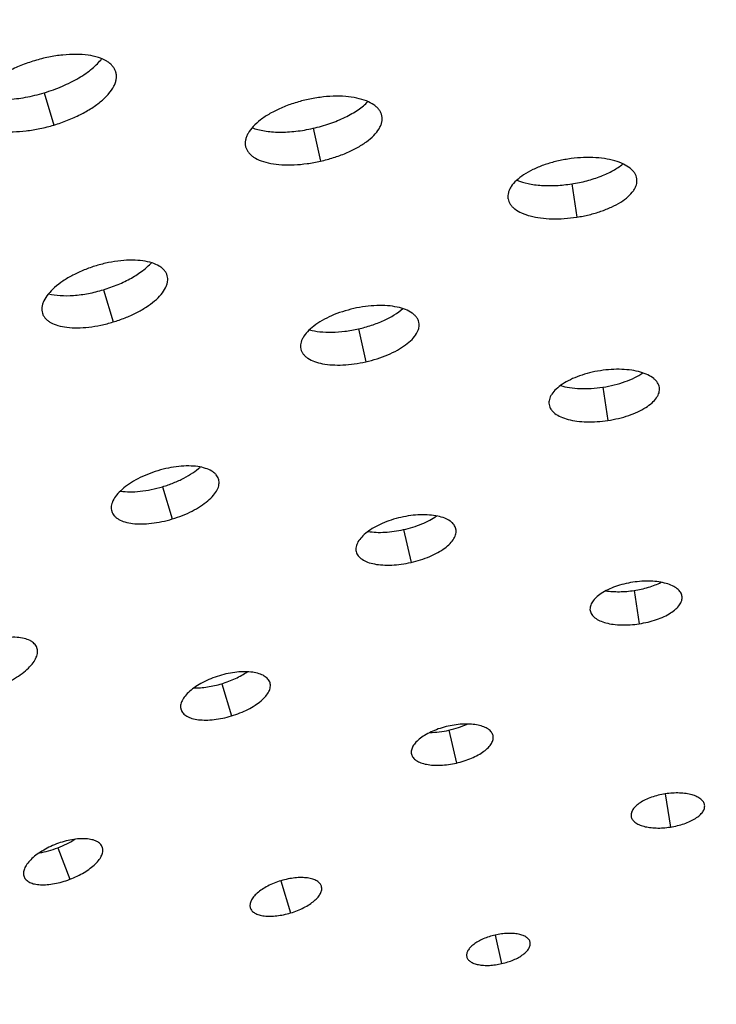
# Model space of a CAD drawing. Extents: x -136 to 578, y 0 to 1200.
# Drawn here: x 193 to 230, y 1088 to 1140 of the extents above; entities that cross this region are included whole.
import ezdxf

# ---------------------------------------------------------------- set-up
doc = ezdxf.new("R2010")
doc.units = 0
doc.layers.get('DEFPOINTS').update_dxf_attribs({"linetype": 'CONTINUOUS'})
doc.layers.add('PLATEK', color=7, linetype='CONTINUOUS')
doc.layers.add('PLATEK_-_QUOTE', color=7, linetype='CONTINUOUS')
doc.styles.get("Standard").update_dxf_attribs({"font": 'arial.ttf'})
doc.dimstyles.new('ISO-25', dxfattribs={"dimscale": 5, "dimtxt": 2.5, "dimasz": 2.5, "dimexe": 1.25, "dimexo": 0.625, "dimtad": 1, "dimdec": 0, "dimrnd": 1, "dimtxsty": 'STANDARD', "dimcen": 2.5, "dimazin": 3, "dimtfac": 1, "dimtdec": 0, "dimtmove": 0, "dimatfit": 3})

# ---------------------------------------------------------------- blocks, each defined once
blk = doc.blocks.new('*D6')
at = {"layer": 'DEFPOINTS', "color": 0, "linetype": 'CONTINUOUS'}
for p in [(250, 1200.465), (-49.777, 700.465), (250, 700.465)]:
    blk.add_point(p, dxfattribs=at)
at = {"layer": 'PLATEK_-_QUOTE', "color": 0, "linetype": 'CONTINUOUS'}
for p, q in [((246.875, 1200.465), (-56.027, 1200.465)), ((-49.777, 1187.965), (-49.777, 712.965)), ((246.875, 700.465), (-56.027, 700.465))]:
    blk.add_line(p, q, dxfattribs=at)
for points in [[(-51.86, 1187.965), (-47.694, 1187.965), (-49.777, 1200.465)], [(-51.86, 712.965), (-47.694, 712.965), (-49.777, 700.465)]]:
    blk.add_solid(points, dxfattribs=at)
at = {"layer": 'PLATEK_-_QUOTE', "color": 0, "linetype": 'CONTINUOUS', "insert": (-59.284, 950.465), "char_height": 12.5, "attachment_point": 5, "rotation": 90}
blk.add_mtext('500', dxfattribs=at)

msp = doc.modelspace()

# ---------------------------------------------------------------- linework, layer by layer
at = {"layer": 'PLATEK', "color": 7, "linetype": 'CONTINUOUS'}
for p, q in [((197.983, 1137.284), (197.979, 1137.299)), ((194.172, 1136.194), (194.688, 1134.48)), ((212.127, 1134.966), (212.124, 1134.981)), ((208.469, 1134.305), (208.863, 1132.559)), ((204.877, 1133.344), (204.881, 1133.329)), ((225.69, 1131.613), (225.688, 1131.626)), ((222.223, 1131.351), (222.495, 1129.582)), ((218.836, 1130.574), (218.838, 1130.561)), ((200.716, 1126.466), (200.712, 1126.479)), ((197.319, 1125.725), (197.835, 1124.011)), ((194.073, 1124.484), (194.077, 1124.471)), ((210.878, 1123.641), (211.272, 1121.895)), ((214.098, 1123.985), (214.096, 1123.996)), ((207.819, 1122.578), (207.822, 1122.567)), ((223.883, 1120.546), (224.154, 1118.777)), ((226.89, 1120.52), (226.889, 1120.53)), ((221.02, 1119.629), (221.021, 1119.619)), ((200.466, 1115.256), (200.981, 1113.542)), ((203.448, 1115.649), (203.445, 1115.659)), ((197.759, 1113.949), (197.762, 1113.94)), ((213.286, 1112.978), (213.681, 1111.232)), ((216.07, 1113.003), (216.068, 1113.011)), ((210.761, 1111.812), (210.763, 1111.804)), ((225.542, 1109.741), (225.814, 1107.972)), ((228.091, 1109.427), (228.09, 1109.434)), ((223.203, 1108.684), (223.204, 1108.676)), ((193.78, 1106.699), (193.776, 1106.707)), ((203.613, 1104.787), (204.128, 1103.073)), ((206.181, 1104.831), (206.179, 1104.838)), ((201.444, 1103.415), (201.446, 1103.407)), ((215.695, 1102.315), (216.09, 1100.569)), ((218.042, 1102.02), (218.041, 1102.026)), ((213.702, 1101.046), (213.703, 1101.04)), ((227.202, 1098.931), (227.473, 1097.166)), ((229.293, 1098.333), (229.292, 1098.338)), ((225.385, 1097.738), (225.386, 1097.733)), ((194.896, 1096.063), (195.529, 1094.389)), ((197.261, 1096.097), (197.259, 1096.103)), ((193.098, 1094.529), (193.101, 1094.523)), ((206.761, 1094.313), (207.275, 1092.604)), ((208.915, 1094.012), (208.914, 1094.017)), ((205.129, 1092.879), (205.13, 1092.874)), ((218.155, 1091.429), (218.499, 1089.906)), ((220.015, 1091.036), (220.014, 1091.041)), ((216.643, 1090.279), (216.643, 1090.275))]:
    msp.add_line(p, q, dxfattribs=at)
for radius in [250, 240]:
    msp.add_circle((250, 950.465), radius, dxfattribs=at)
for points, knots in [([(197.979, 1137.299), (197.962, 1137.355), (197.915, 1137.466), (197.808, 1137.618), (197.666, 1137.756), (197.422, 1137.926), (197.031, 1138.09), (196.477, 1138.207), (195.838, 1138.248), (195.138, 1138.211), (194.401, 1138.097), (193.907, 1137.973), (193.66, 1137.899)], [0, 0, 0, 0, 0.037415, 0.076384, 0.118076, 0.16333, 0.2662, 0.386783, 0.523873, 0.674545, 0.834802, 1, 1, 1, 1]), ([(193.66, 1137.899), (193.413, 1137.824), (192.932, 1137.656), (192.255, 1137.345), (191.65, 1136.989), (191.14, 1136.603), (190.742, 1136.2), (190.507, 1135.847), (190.397, 1135.571), (190.354, 1135.377), (190.349, 1135.192), (190.371, 1135.073), (190.388, 1135.017)], [0, 0, 0, 0, 0.165198, 0.325454, 0.476126, 0.613216, 0.733799, 0.83667, 0.881924, 0.923616, 0.962585, 1, 1, 1, 1]), ([(194.172, 1136.194), (194.5, 1136.293), (195.128, 1136.519), (195.861, 1136.884), (196.379, 1137.214), (196.712, 1137.466), (196.996, 1137.725), (197.156, 1137.91), (197.225, 1138.002)], [0, 0, 0, 0, 0.285466, 0.555434, 0.680369, 0.796701, 0.903436, 1, 1, 1, 1]), ([(194.688, 1134.48), (194.933, 1134.554), (195.41, 1134.719), (196.083, 1135.02), (196.687, 1135.361), (197.2, 1135.732), (197.603, 1136.119), (197.845, 1136.461), (197.962, 1136.732), (198.009, 1136.923), (198.018, 1137.108), (197.999, 1137.227), (197.983, 1137.284)], [0, 0, 0, 0, 0.165355, 0.325617, 0.476086, 0.612832, 0.733083, 0.835793, 0.881079, 0.922906, 0.962146, 1, 1, 1, 1]), ([(190.628, 1136.019), (190.737, 1135.98), (190.973, 1135.915), (191.352, 1135.855), (191.769, 1135.828), (192.383, 1135.838), (193.195, 1135.938), (193.844, 1136.096), (194.172, 1136.194)], [0, 0, 0, 0, 0.096564, 0.203299, 0.319631, 0.444566, 0.714534, 1, 1, 1, 1]), ([(208.126, 1135.823), (207.89, 1135.77), (207.429, 1135.643), (206.775, 1135.397), (206.187, 1135.104), (205.684, 1134.776), (205.287, 1134.426), (205.043, 1134.112), (204.922, 1133.86), (204.87, 1133.683), (204.853, 1133.509), (204.865, 1133.397), (204.877, 1133.344)], [0, 0, 0, 0, 0.165202, 0.325459, 0.476128, 0.61321, 0.733783, 0.836645, 0.881897, 0.923591, 0.962569, 1, 1, 1, 1]), ([(212.124, 1134.981), (212.112, 1135.034), (212.075, 1135.141), (211.985, 1135.29), (211.862, 1135.428), (211.644, 1135.603), (211.289, 1135.782), (210.779, 1135.928), (210.185, 1136.008), (209.528, 1136.019), (208.832, 1135.96), (208.362, 1135.876), (208.126, 1135.823)], [0, 0, 0, 0, 0.037431, 0.076409, 0.118102, 0.163354, 0.266216, 0.386789, 0.523871, 0.674541, 0.834797, 1, 1, 1, 1]), ([(208.469, 1134.305), (208.77, 1134.373), (209.352, 1134.537), (210.04, 1134.816), (210.534, 1135.077), (210.859, 1135.281), (211.142, 1135.495), (211.307, 1135.65), (211.38, 1135.728)], [0, 0, 0, 0, 0.282874, 0.551488, 0.676508, 0.793526, 0.901568, 1, 1, 1, 1]), ([(190.392, 1135.002), (190.41, 1134.946), (190.46, 1134.836), (190.57, 1134.687), (190.714, 1134.554), (190.961, 1134.392), (191.352, 1134.24), (191.902, 1134.139), (192.533, 1134.113), (193.226, 1134.161), (193.954, 1134.281), (194.443, 1134.406), (194.688, 1134.48)], [0, 0, 0, 0, 0.037854, 0.077094, 0.118921, 0.164207, 0.266917, 0.387168, 0.523914, 0.674383, 0.834645, 1, 1, 1, 1]), ([(208.863, 1132.559), (209.097, 1132.612), (209.554, 1132.735), (210.204, 1132.972), (210.791, 1133.252), (211.294, 1133.566), (211.696, 1133.902), (211.945, 1134.206), (212.071, 1134.452), (212.128, 1134.628), (212.149, 1134.8), (212.138, 1134.913), (212.127, 1134.966)], [0, 0, 0, 0, 0.165353, 0.325614, 0.476087, 0.612838, 0.733091, 0.835798, 0.881081, 0.922905, 0.962145, 1, 1, 1, 1]), ([(205.228, 1134.338), (205.328, 1134.299), (205.544, 1134.23), (205.891, 1134.158), (206.271, 1134.114), (206.83, 1134.091), (207.571, 1134.134), (208.167, 1134.236), (208.469, 1134.305)], [0, 0, 0, 0, 0.098432, 0.206473, 0.323492, 0.448511, 0.717125, 1, 1, 1, 1]), ([(204.881, 1133.329), (204.894, 1133.276), (204.933, 1133.17), (205.026, 1133.023), (205.152, 1132.889), (205.372, 1132.721), (205.728, 1132.554), (206.235, 1132.423), (206.824, 1132.356), (207.475, 1132.356), (208.163, 1132.421), (208.629, 1132.506), (208.863, 1132.559)], [0, 0, 0, 0, 0.037855, 0.077095, 0.118919, 0.164203, 0.26691, 0.387162, 0.523913, 0.674386, 0.834647, 1, 1, 1, 1]), ([(222.021, 1132.669), (221.798, 1132.635), (221.361, 1132.548), (220.737, 1132.361), (220.17, 1132.127), (219.681, 1131.855), (219.288, 1131.555), (219.041, 1131.278), (218.911, 1131.052), (218.851, 1130.89), (218.824, 1130.729), (218.828, 1130.624), (218.836, 1130.574)], [0, 0, 0, 0, 0.165204, 0.325458, 0.476122, 0.613185, 0.733776, 0.836624, 0.881872, 0.923567, 0.962554, 1, 1, 1, 1]), ([(225.688, 1131.626), (225.68, 1131.676), (225.653, 1131.778), (225.579, 1131.923), (225.472, 1132.059), (225.282, 1132.236), (224.963, 1132.426), (224.498, 1132.594), (223.95, 1132.707), (223.339, 1132.76), (222.687, 1132.751), (222.244, 1132.703), (222.021, 1132.669)], [0, 0, 0, 0, 0.037447, 0.076435, 0.118131, 0.16338, 0.266232, 0.386793, 0.523866, 0.674534, 0.834791, 1, 1, 1, 1]), ([(222.223, 1131.351), (222.496, 1131.393), (223.025, 1131.502), (223.767, 1131.738), (224.414, 1132.034), (224.788, 1132.282), (224.946, 1132.416)], [0, 0, 0, 0, 0.279951, 0.54706, 0.789918, 1, 1, 1, 1]), ([(219.307, 1131.55), (219.497, 1131.469), (219.929, 1131.346), (220.634, 1131.257), (221.414, 1131.254), (221.951, 1131.309), (222.223, 1131.351)], [0, 0, 0, 0, 0.21013, 0.452976, 0.720069, 1, 1, 1, 1]), ([(222.495, 1129.582), (222.716, 1129.616), (223.15, 1129.701), (223.77, 1129.88), (224.335, 1130.103), (224.824, 1130.362), (225.22, 1130.649), (225.471, 1130.917), (225.605, 1131.138), (225.668, 1131.297), (225.699, 1131.456), (225.697, 1131.562), (225.69, 1131.613)], [0, 0, 0, 0, 0.165352, 0.325614, 0.476092, 0.612846, 0.733098, 0.835803, 0.881082, 0.922904, 0.962144, 1, 1, 1, 1]), ([(218.838, 1130.561), (218.847, 1130.51), (218.876, 1130.409), (218.953, 1130.266), (219.062, 1130.133), (219.256, 1129.962), (219.576, 1129.783), (220.039, 1129.628), (220.584, 1129.527), (221.189, 1129.484), (221.835, 1129.499), (222.274, 1129.548), (222.495, 1129.582)], [0, 0, 0, 0, 0.037855, 0.077092, 0.118912, 0.164189, 0.266888, 0.387187, 0.523927, 0.6744, 0.834655, 1, 1, 1, 1]), ([(200.712, 1126.479), (200.697, 1126.528), (200.656, 1126.625), (200.562, 1126.758), (200.438, 1126.878), (200.225, 1127.027), (199.883, 1127.171), (199.399, 1127.273), (198.84, 1127.308), (198.228, 1127.276), (197.584, 1127.176), (197.152, 1127.067), (196.935, 1127.002)], [0, 0, 0, 0, 0.037447, 0.076435, 0.118131, 0.16338, 0.266232, 0.386793, 0.523866, 0.674534, 0.834791, 1, 1, 1, 1]), ([(196.935, 1127.002), (196.719, 1126.937), (196.299, 1126.79), (195.706, 1126.518), (195.177, 1126.207), (194.731, 1125.87), (194.384, 1125.518), (194.178, 1125.209), (194.081, 1124.968), (194.044, 1124.799), (194.039, 1124.636), (194.058, 1124.533), (194.073, 1124.484)], [0, 0, 0, 0, 0.165208, 0.325466, 0.476133, 0.613207, 0.733767, 0.836619, 0.881869, 0.923565, 0.962553, 1, 1, 1, 1]), ([(197.319, 1125.725), (197.583, 1125.804), (198.092, 1125.986), (198.794, 1126.323), (199.393, 1126.706), (199.73, 1127.004), (199.867, 1127.158)], [0, 0, 0, 0, 0.279951, 0.54706, 0.789918, 1, 1, 1, 1]), ([(197.835, 1124.011), (198.049, 1124.075), (198.466, 1124.22), (199.056, 1124.484), (199.584, 1124.783), (200.032, 1125.108), (200.384, 1125.447), (200.596, 1125.747), (200.697, 1125.984), (200.738, 1126.151), (200.746, 1126.313), (200.729, 1126.417), (200.716, 1126.466)], [0, 0, 0, 0, 0.165352, 0.325614, 0.476092, 0.612846, 0.733098, 0.835803, 0.881082, 0.922904, 0.962144, 1, 1, 1, 1]), ([(194.403, 1125.516), (194.603, 1125.463), (195.048, 1125.4), (195.759, 1125.411), (196.531, 1125.516), (197.055, 1125.646), (197.319, 1125.725)], [0, 0, 0, 0, 0.210082, 0.45294, 0.720049, 1, 1, 1, 1]), ([(210.633, 1124.724), (210.428, 1124.678), (210.03, 1124.569), (209.463, 1124.356), (208.954, 1124.103), (208.518, 1123.819), (208.174, 1123.516), (207.963, 1123.244), (207.858, 1123.026), (207.813, 1122.872), (207.798, 1122.722), (207.809, 1122.625), (207.819, 1122.578)], [0, 0, 0, 0, 0.165216, 0.325473, 0.476136, 0.613207, 0.73376, 0.8366, 0.881841, 0.923536, 0.962534, 1, 1, 1, 1]), ([(214.096, 1123.996), (214.085, 1124.043), (214.054, 1124.135), (213.976, 1124.264), (213.868, 1124.384), (213.68, 1124.535), (213.373, 1124.69), (212.931, 1124.816), (212.416, 1124.885), (211.847, 1124.894), (211.244, 1124.844), (210.837, 1124.771), (210.633, 1124.724)], [0, 0, 0, 0, 0.037466, 0.076465, 0.118159, 0.1634, 0.26624, 0.386793, 0.523864, 0.674526, 0.834783, 1, 1, 1, 1]), ([(210.878, 1123.641), (211.113, 1123.695), (211.571, 1123.821), (212.212, 1124.07), (212.774, 1124.363), (213.101, 1124.598), (213.242, 1124.722)], [0, 0, 0, 0, 0.276607, 0.541893, 0.785673, 1, 1, 1, 1]), ([(194.077, 1124.471), (194.093, 1124.422), (194.136, 1124.326), (194.232, 1124.195), (194.358, 1124.079), (194.574, 1123.937), (194.916, 1123.803), (195.396, 1123.714), (195.949, 1123.69), (196.555, 1123.732), (197.192, 1123.837), (197.62, 1123.946), (197.835, 1124.011)], [0, 0, 0, 0, 0.037856, 0.077096, 0.118918, 0.164197, 0.266902, 0.387154, 0.523908, 0.674386, 0.834648, 1, 1, 1, 1]), ([(208.279, 1123.601), (208.459, 1123.549), (208.855, 1123.478), (209.488, 1123.454), (210.174, 1123.506), (210.642, 1123.588), (210.878, 1123.641)], [0, 0, 0, 0, 0.214327, 0.458107, 0.723393, 1, 1, 1, 1]), ([(211.272, 1121.895), (211.475, 1121.941), (211.871, 1122.048), (212.434, 1122.254), (212.942, 1122.498), (213.378, 1122.77), (213.726, 1123.062), (213.942, 1123.326), (214.051, 1123.539), (214.099, 1123.691), (214.117, 1123.841), (214.108, 1123.938), (214.098, 1123.985)], [0, 0, 0, 0, 0.165349, 0.325608, 0.476091, 0.612857, 0.733111, 0.835809, 0.881083, 0.922903, 0.962142, 1, 1, 1, 1]), ([(207.822, 1122.567), (207.833, 1122.521), (207.867, 1122.429), (207.947, 1122.301), (208.057, 1122.185), (208.247, 1122.039), (208.555, 1121.893), (208.994, 1121.779), (209.505, 1121.721), (210.069, 1121.72), (210.666, 1121.776), (211.069, 1121.85), (211.272, 1121.895)], [0, 0, 0, 0, 0.037858, 0.077097, 0.118917, 0.16419, 0.266888, 0.387142, 0.523909, 0.67439, 0.834651, 1, 1, 1, 1]), ([(226.889, 1120.53), (226.882, 1120.574), (226.859, 1120.661), (226.795, 1120.785), (226.704, 1120.902), (226.541, 1121.053), (226.268, 1121.216), (225.869, 1121.36), (225.4, 1121.456), (224.877, 1121.501), (224.318, 1121.493), (223.939, 1121.452), (223.748, 1121.423)], [0, 0, 0, 0, 0.037486, 0.076496, 0.118195, 0.163434, 0.266262, 0.386802, 0.52386, 0.674522, 0.834781, 1, 1, 1, 1]), ([(223.748, 1121.423), (223.557, 1121.394), (223.183, 1121.319), (222.648, 1121.159), (222.162, 1120.959), (221.743, 1120.726), (221.406, 1120.469), (221.195, 1120.232), (221.084, 1120.039), (221.032, 1119.9), (221.009, 1119.763), (221.013, 1119.672), (221.02, 1119.629)], [0, 0, 0, 0, 0.165219, 0.325478, 0.47614, 0.6132, 0.733737, 0.836565, 0.881804, 0.923503, 0.962514, 1, 1, 1, 1]), ([(223.883, 1120.546), (224.087, 1120.577), (224.486, 1120.657), (225.054, 1120.825), (225.565, 1121.036), (225.872, 1121.209), (226.01, 1121.303)], [0, 0, 0, 0, 0.2727, 0.535831, 0.780645, 1, 1, 1, 1]), ([(221.626, 1120.63), (221.785, 1120.582), (222.131, 1120.509), (222.681, 1120.461), (223.274, 1120.471), (223.678, 1120.515), (223.883, 1120.546)], [0, 0, 0, 0, 0.219352, 0.464167, 0.727299, 1, 1, 1, 1]), ([(224.154, 1118.777), (224.344, 1118.806), (224.715, 1118.879), (225.247, 1119.033), (225.731, 1119.224), (226.15, 1119.447), (226.489, 1119.694), (226.704, 1119.923), (226.818, 1120.113), (226.873, 1120.25), (226.898, 1120.386), (226.896, 1120.476), (226.89, 1120.52)], [0, 0, 0, 0, 0.165346, 0.325606, 0.476096, 0.612863, 0.73312, 0.835815, 0.881085, 0.922902, 0.962141, 1, 1, 1, 1]), ([(221.021, 1119.619), (221.029, 1119.575), (221.054, 1119.489), (221.119, 1119.366), (221.212, 1119.252), (221.378, 1119.105), (221.652, 1118.951), (222.049, 1118.817), (222.516, 1118.73), (223.035, 1118.693), (223.588, 1118.706), (223.965, 1118.748), (224.154, 1118.777)], [0, 0, 0, 0, 0.037859, 0.077099, 0.118915, 0.164186, 0.266881, 0.387135, 0.523901, 0.67439, 0.834652, 1, 1, 1, 1]), ([(203.445, 1115.659), (203.433, 1115.701), (203.397, 1115.784), (203.317, 1115.898), (203.211, 1116.001), (203.028, 1116.128), (202.735, 1116.251), (202.32, 1116.338), (201.842, 1116.368), (201.318, 1116.34), (200.766, 1116.255), (200.396, 1116.161), (200.211, 1116.106)], [0, 0, 0, 0, 0.037485, 0.076494, 0.118192, 0.16343, 0.266259, 0.386799, 0.523858, 0.67452, 0.83478, 1, 1, 1, 1]), ([(200.466, 1115.256), (200.664, 1115.315), (201.048, 1115.45), (201.587, 1115.696), (202.064, 1115.975), (202.344, 1116.19), (202.467, 1116.302)], [0, 0, 0, 0, 0.2727, 0.535831, 0.780645, 1, 1, 1, 1]), ([(200.211, 1116.106), (200.026, 1116.05), (199.665, 1115.924), (199.158, 1115.691), (198.705, 1115.425), (198.323, 1115.136), (198.025, 1114.835), (197.848, 1114.571), (197.766, 1114.364), (197.734, 1114.219), (197.73, 1114.08), (197.746, 1113.991), (197.759, 1113.949)], [0, 0, 0, 0, 0.165219, 0.325479, 0.476141, 0.613201, 0.733741, 0.836569, 0.881808, 0.923506, 0.962515, 1, 1, 1, 1]), ([(198.22, 1115.025), (198.384, 1114.999), (198.737, 1114.975), (199.288, 1115.005), (199.874, 1115.097), (200.268, 1115.196), (200.466, 1115.256)], [0, 0, 0, 0, 0.219355, 0.464169, 0.7273, 1, 1, 1, 1]), ([(200.981, 1113.542), (201.165, 1113.597), (201.523, 1113.721), (202.028, 1113.947), (202.481, 1114.204), (202.864, 1114.483), (203.166, 1114.775), (203.347, 1115.032), (203.433, 1115.235), (203.468, 1115.379), (203.475, 1115.517), (203.46, 1115.607), (203.448, 1115.649)], [0, 0, 0, 0, 0.165346, 0.325606, 0.476096, 0.612863, 0.73312, 0.835815, 0.881085, 0.922902, 0.962141, 1, 1, 1, 1]), ([(197.762, 1113.94), (197.775, 1113.898), (197.812, 1113.815), (197.894, 1113.703), (198.002, 1113.603), (198.186, 1113.481), (198.479, 1113.366), (198.891, 1113.289), (199.365, 1113.268), (199.885, 1113.303), (200.431, 1113.393), (200.798, 1113.487), (200.981, 1113.542)], [0, 0, 0, 0, 0.037859, 0.077098, 0.118914, 0.164184, 0.266879, 0.387136, 0.523904, 0.674392, 0.834653, 1, 1, 1, 1]), ([(216.068, 1113.011), (216.059, 1113.051), (216.032, 1113.129), (215.966, 1113.238), (215.876, 1113.339), (215.717, 1113.467), (215.457, 1113.598), (215.083, 1113.704), (214.648, 1113.762), (214.167, 1113.77), (213.657, 1113.727), (213.313, 1113.665), (213.14, 1113.626)], [0, 0, 0, 0, 0.037505, 0.076525, 0.118227, 0.163463, 0.266278, 0.386806, 0.523858, 0.674512, 0.834772, 1, 1, 1, 1]), ([(213.286, 1112.978), (213.453, 1113.016), (213.778, 1113.103), (214.242, 1113.27), (214.664, 1113.466), (214.922, 1113.619), (215.04, 1113.701)], [0, 0, 0, 0, 0.268254, 0.528882, 0.774826, 1, 1, 1, 1]), ([(213.14, 1113.626), (212.967, 1113.587), (212.63, 1113.495), (212.151, 1113.315), (211.72, 1113.101), (211.352, 1112.861), (211.061, 1112.605), (210.882, 1112.375), (210.793, 1112.191), (210.755, 1112.061), (210.742, 1111.934), (210.752, 1111.852), (210.761, 1111.812)], [0, 0, 0, 0, 0.165227, 0.325488, 0.476142, 0.613194, 0.733722, 0.836537, 0.881773, 0.923475, 0.962495, 1, 1, 1, 1]), ([(211.393, 1112.877), (211.534, 1112.854), (211.833, 1112.826), (212.299, 1112.831), (212.789, 1112.88), (213.12, 1112.941), (213.286, 1112.978)], [0, 0, 0, 0, 0.225174, 0.471118, 0.731746, 1, 1, 1, 1]), ([(213.681, 1111.232), (213.853, 1111.271), (214.188, 1111.362), (214.664, 1111.536), (215.094, 1111.743), (215.463, 1111.973), (215.757, 1112.221), (215.939, 1112.445), (216.03, 1112.625), (216.071, 1112.754), (216.086, 1112.881), (216.078, 1112.963), (216.07, 1113.003)], [0, 0, 0, 0, 0.165347, 0.325607, 0.476095, 0.612872, 0.733132, 0.835821, 0.881087, 0.922901, 0.96214, 1, 1, 1, 1]), ([(210.763, 1111.804), (210.772, 1111.764), (210.801, 1111.687), (210.868, 1111.579), (210.961, 1111.48), (211.121, 1111.357), (211.382, 1111.233), (211.753, 1111.135), (212.186, 1111.086), (212.663, 1111.084), (213.168, 1111.131), (213.509, 1111.194), (213.681, 1111.232)], [0, 0, 0, 0, 0.03786, 0.077099, 0.118913, 0.164178, 0.266867, 0.387127, 0.523904, 0.674393, 0.834653, 1, 1, 1, 1]), ([(225.475, 1110.177), (225.316, 1110.152), (225.004, 1110.09), (224.559, 1109.957), (224.154, 1109.791), (223.806, 1109.597), (223.525, 1109.383), (223.322, 1109.157), (223.221, 1108.953), (223.194, 1108.795), (223.197, 1108.72), (223.203, 1108.684)], [0, 0, 0, 0, 0.165267, 0.325565, 0.47625, 0.613322, 0.733896, 0.836755, 0.923425, 0.962466, 1, 1, 1, 1]), ([(228.09, 1109.434), (228.085, 1109.471), (228.065, 1109.543), (227.992, 1109.686), (227.835, 1109.85), (227.573, 1110.005), (227.241, 1110.125), (226.851, 1110.205), (226.415, 1110.242), (225.95, 1110.235), (225.634, 1110.201), (225.475, 1110.177)], [0, 0, 0, 0, 0.037537, 0.076581, 0.163259, 0.266092, 0.386638, 0.523717, 0.67441, 0.83472, 1, 1, 1, 1]), ([(225.542, 1109.741), (225.8, 1109.78), (226.177, 1109.864), (226.651, 1110.027), (226.871, 1110.123), (226.975, 1110.175)], [0, 0, 0, 0, 0.520629, 0.767872, 1, 1, 1, 1]), ([(224.044, 1109.725), (224.159, 1109.707), (224.398, 1109.681), (224.899, 1109.668), (225.284, 1109.701), (225.542, 1109.741)], [0, 0, 0, 0, 0.232128, 0.479371, 1, 1, 1, 1]), ([(225.814, 1107.972), (225.972, 1107.996), (226.281, 1108.057), (226.724, 1108.185), (227.127, 1108.345), (227.476, 1108.531), (227.758, 1108.738), (227.965, 1108.958), (228.069, 1109.158), (228.098, 1109.315), (228.096, 1109.391), (228.091, 1109.427)], [0, 0, 0, 0, 0.165392, 0.325701, 0.47624, 0.613059, 0.733354, 0.836069, 0.922878, 0.962129, 1, 1, 1, 1]), ([(223.204, 1108.676), (223.21, 1108.64), (223.231, 1108.568), (223.306, 1108.427), (223.466, 1108.267), (223.728, 1108.119), (224.06, 1108.007), (224.448, 1107.934), (224.881, 1107.902), (225.342, 1107.913), (225.655, 1107.947), (225.814, 1107.972)], [0, 0, 0, 0, 0.037869, 0.077118, 0.16392, 0.266652, 0.386971, 0.523785, 0.674317, 0.834617, 1, 1, 1, 1]), ([(193.776, 1106.707), (193.762, 1106.745), (193.725, 1106.819), (193.644, 1106.918), (193.54, 1107.005), (193.365, 1107.11), (193.089, 1107.203), (192.705, 1107.256), (192.266, 1107.253), (191.788, 1107.194), (191.289, 1107.08), (190.957, 1106.971), (190.791, 1106.908)], [0, 0, 0, 0, 0.037505, 0.076525, 0.118227, 0.163463, 0.266278, 0.386806, 0.523858, 0.674512, 0.834772, 1, 1, 1, 1]), ([(191.66, 1104.613), (191.824, 1104.675), (192.144, 1104.812), (192.591, 1105.051), (192.988, 1105.315), (193.321, 1105.595), (193.578, 1105.881), (193.727, 1106.128), (193.793, 1106.32), (193.815, 1106.453), (193.812, 1106.58), (193.793, 1106.661), (193.78, 1106.699)], [0, 0, 0, 0, 0.165347, 0.325607, 0.476095, 0.612872, 0.733132, 0.835821, 0.881087, 0.922901, 0.96214, 1, 1, 1, 1]), ([(206.179, 1104.838), (206.169, 1104.873), (206.139, 1104.942), (206.047, 1105.073), (205.869, 1105.214), (205.588, 1105.331), (205.243, 1105.404), (204.844, 1105.428), (204.408, 1105.405), (203.948, 1105.333), (203.64, 1105.256), (203.486, 1105.209)], [0, 0, 0, 0, 0.037537, 0.076581, 0.163259, 0.266092, 0.386638, 0.523717, 0.67441, 0.83472, 1, 1, 1, 1]), ([(203.613, 1104.787), (203.863, 1104.862), (204.224, 1104.997), (204.671, 1105.224), (204.876, 1105.35), (204.972, 1105.416)], [0, 0, 0, 0, 0.520629, 0.767872, 1, 1, 1, 1]), ([(203.486, 1105.209), (203.332, 1105.163), (203.032, 1105.058), (202.609, 1104.864), (202.232, 1104.643), (201.914, 1104.403), (201.665, 1104.152), (201.496, 1103.899), (201.424, 1103.684), (201.42, 1103.524), (201.433, 1103.45), (201.444, 1103.415)], [0, 0, 0, 0, 0.16528, 0.325589, 0.476283, 0.613362, 0.733907, 0.83674, 0.923419, 0.962463, 1, 1, 1, 1]), ([(202.132, 1104.563), (202.249, 1104.561), (202.489, 1104.568), (202.987, 1104.625), (203.363, 1104.712), (203.613, 1104.787)], [0, 0, 0, 0, 0.232128, 0.479371, 1, 1, 1, 1]), ([(204.128, 1103.073), (204.281, 1103.119), (204.58, 1103.222), (205, 1103.411), (205.377, 1103.626), (205.697, 1103.858), (205.948, 1104.102), (206.121, 1104.349), (206.197, 1104.562), (206.204, 1104.721), (206.191, 1104.796), (206.181, 1104.831)], [0, 0, 0, 0, 0.165392, 0.325701, 0.47624, 0.613059, 0.733354, 0.836069, 0.922878, 0.962129, 1, 1, 1, 1]), ([(201.446, 1103.407), (201.457, 1103.372), (201.488, 1103.304), (201.582, 1103.175), (201.762, 1103.039), (202.043, 1102.928), (202.386, 1102.863), (202.781, 1102.845), (203.214, 1102.874), (203.669, 1102.949), (203.975, 1103.027), (204.128, 1103.073)], [0, 0, 0, 0, 0.037872, 0.077122, 0.163931, 0.266645, 0.38694, 0.52376, 0.674299, 0.834608, 1, 1, 1, 1]), ([(218.041, 1102.026), (218.034, 1102.058), (218.012, 1102.122), (217.937, 1102.246), (217.786, 1102.383), (217.541, 1102.506), (217.236, 1102.592), (216.88, 1102.639), (216.487, 1102.646), (216.07, 1102.61), (215.789, 1102.56), (215.647, 1102.528)], [0, 0, 0, 0, 0.037561, 0.076619, 0.163291, 0.266114, 0.386644, 0.523706, 0.674404, 0.834715, 1, 1, 1, 1]), ([(215.647, 1102.528), (215.506, 1102.496), (215.23, 1102.42), (214.839, 1102.273), (214.486, 1102.099), (214.186, 1101.903), (213.947, 1101.694), (213.779, 1101.478), (213.701, 1101.289), (213.687, 1101.145), (213.695, 1101.078), (213.702, 1101.046)], [0, 0, 0, 0, 0.165283, 0.325595, 0.476293, 0.613355, 0.733886, 0.836709, 0.923381, 0.962439, 1, 1, 1, 1]), ([(214.688, 1102.194), (214.853, 1102.195), (215.192, 1102.219), (215.526, 1102.277), (215.695, 1102.315)], [0, 0, 0, 0, 0.488854, 1, 1, 1, 1]), ([(215.695, 1102.315), (215.864, 1102.353), (216.191, 1102.444), (216.507, 1102.569), (216.657, 1102.639)], [0, 0, 0, 0, 0.511146, 1, 1, 1, 1]), ([(216.09, 1100.569), (216.23, 1100.601), (216.504, 1100.675), (216.894, 1100.818), (217.246, 1100.988), (217.547, 1101.177), (217.787, 1101.38), (217.958, 1101.591), (218.039, 1101.778), (218.056, 1101.92), (218.049, 1101.988), (218.042, 1102.02)], [0, 0, 0, 0, 0.165386, 0.325697, 0.476251, 0.613069, 0.73337, 0.836083, 0.922875, 0.962126, 1, 1, 1, 1]), ([(213.703, 1101.04), (213.711, 1101.008), (213.734, 1100.944), (213.81, 1100.822), (213.963, 1100.689), (214.208, 1100.571), (214.513, 1100.491), (214.866, 1100.45), (215.257, 1100.448), (215.67, 1100.487), (215.949, 1100.538), (216.09, 1100.569)], [0, 0, 0, 0, 0.037874, 0.077125, 0.163917, 0.266629, 0.386929, 0.523749, 0.674301, 0.834612, 1, 1, 1, 1]), ([(229.292, 1098.338), (229.288, 1098.367), (229.272, 1098.425), (229.214, 1098.539), (229.088, 1098.67), (228.879, 1098.794), (228.614, 1098.89), (228.301, 1098.953), (227.953, 1098.983), (227.582, 1098.977), (227.329, 1098.95), (227.202, 1098.931)], [0, 0, 0, 0, 0.037586, 0.076658, 0.163331, 0.266142, 0.386654, 0.523704, 0.674394, 0.83471, 1, 1, 1, 1]), ([(227.202, 1098.931), (227.075, 1098.911), (226.826, 1098.861), (226.47, 1098.755), (226.146, 1098.622), (225.867, 1098.468), (225.643, 1098.297), (225.481, 1098.116), (225.4, 1097.954), (225.378, 1097.827), (225.381, 1097.767), (225.385, 1097.738)], [0, 0, 0, 0, 0.165288, 0.325605, 0.476295, 0.613345, 0.733858, 0.836668, 0.923342, 0.962414, 1, 1, 1, 1]), ([(227.473, 1097.166), (227.599, 1097.186), (227.847, 1097.235), (228.201, 1097.338), (228.524, 1097.466), (228.803, 1097.615), (229.028, 1097.781), (229.193, 1097.958), (229.276, 1098.118), (229.299, 1098.244), (229.297, 1098.304), (229.293, 1098.333)], [0, 0, 0, 0, 0.165383, 0.325698, 0.476254, 0.61308, 0.73338, 0.836089, 0.922875, 0.962125, 1, 1, 1, 1]), ([(225.386, 1097.733), (225.391, 1097.704), (225.408, 1097.646), (225.467, 1097.533), (225.595, 1097.405), (225.805, 1097.286), (226.069, 1097.196), (226.38, 1097.137), (226.726, 1097.111), (227.095, 1097.119), (227.346, 1097.147), (227.473, 1097.166)], [0, 0, 0, 0, 0.037875, 0.077126, 0.16391, 0.26662, 0.386919, 0.523746, 0.674301, 0.834616, 1, 1, 1, 1]), ([(197.259, 1096.103), (197.247, 1096.134), (197.216, 1096.195), (197.126, 1096.306), (196.956, 1096.421), (196.697, 1096.509), (196.383, 1096.552), (196.024, 1096.549), (195.633, 1096.5), (195.226, 1096.407), (194.954, 1096.318), (194.819, 1096.267)], [0, 0, 0, 0, 0.037561, 0.076619, 0.163291, 0.266114, 0.386644, 0.523706, 0.674404, 0.834715, 1, 1, 1, 1]), ([(194.896, 1096.063), (195.058, 1096.124), (195.369, 1096.26), (195.665, 1096.427), (195.803, 1096.518)], [0, 0, 0, 0, 0.511146, 1, 1, 1, 1]), ([(194.819, 1096.267), (194.683, 1096.216), (194.421, 1096.103), (194.054, 1095.903), (193.729, 1095.68), (193.458, 1095.445), (193.251, 1095.204), (193.115, 1094.967), (193.064, 1094.769), (193.07, 1094.625), (193.087, 1094.56), (193.098, 1094.529)], [0, 0, 0, 0, 0.165283, 0.325595, 0.476293, 0.613355, 0.733886, 0.836709, 0.923381, 0.962439, 1, 1, 1, 1]), ([(193.915, 1095.803), (194.078, 1095.827), (194.411, 1095.897), (194.734, 1096.002), (194.896, 1096.063)], [0, 0, 0, 0, 0.488854, 1, 1, 1, 1]), ([(195.529, 1094.389), (195.664, 1094.44), (195.925, 1094.552), (196.291, 1094.748), (196.616, 1094.964), (196.888, 1095.193), (197.098, 1095.428), (197.238, 1095.661), (197.292, 1095.857), (197.288, 1096), (197.272, 1096.066), (197.261, 1096.097)], [0, 0, 0, 0, 0.165386, 0.325697, 0.476251, 0.613069, 0.73337, 0.836083, 0.922875, 0.962126, 1, 1, 1, 1]), ([(193.101, 1094.523), (193.113, 1094.492), (193.144, 1094.432), (193.237, 1094.322), (193.407, 1094.211), (193.666, 1094.129), (193.979, 1094.092), (194.334, 1094.101), (194.721, 1094.153), (195.125, 1094.249), (195.395, 1094.338), (195.529, 1094.389)], [0, 0, 0, 0, 0.037874, 0.077125, 0.163917, 0.266629, 0.386929, 0.523749, 0.674301, 0.834612, 1, 1, 1, 1]), ([(206.761, 1094.313), (206.638, 1094.276), (206.398, 1094.192), (206.061, 1094.037), (205.759, 1093.861), (205.504, 1093.669), (205.306, 1093.469), (205.17, 1093.267), (205.113, 1093.095), (205.109, 1092.967), (205.12, 1092.907), (205.129, 1092.879)], [0, 0, 0, 0, 0.165288, 0.325605, 0.476295, 0.613345, 0.733858, 0.836668, 0.923342, 0.962414, 1, 1, 1, 1]), ([(208.914, 1094.017), (208.905, 1094.045), (208.882, 1094.101), (208.808, 1094.205), (208.666, 1094.317), (208.441, 1094.411), (208.165, 1094.469), (207.847, 1094.488), (207.498, 1094.469), (207.131, 1094.412), (206.885, 1094.35), (206.761, 1094.313)], [0, 0, 0, 0, 0.037586, 0.076658, 0.163331, 0.266142, 0.386654, 0.523704, 0.674394, 0.83471, 1, 1, 1, 1]), ([(207.275, 1092.604), (207.398, 1092.64), (207.636, 1092.723), (207.973, 1092.875), (208.274, 1093.047), (208.53, 1093.233), (208.73, 1093.429), (208.868, 1093.627), (208.928, 1093.797), (208.934, 1093.924), (208.923, 1093.984), (208.915, 1094.012)], [0, 0, 0, 0, 0.165383, 0.325698, 0.476254, 0.61308, 0.73338, 0.836089, 0.922875, 0.962125, 1, 1, 1, 1]), ([(205.13, 1092.874), (205.139, 1092.846), (205.163, 1092.791), (205.238, 1092.688), (205.382, 1092.579), (205.607, 1092.49), (205.881, 1092.437), (206.197, 1092.422), (206.544, 1092.445), (206.908, 1092.504), (207.153, 1092.567), (207.275, 1092.604)], [0, 0, 0, 0, 0.037875, 0.077126, 0.16391, 0.26662, 0.386919, 0.523746, 0.674301, 0.834616, 1, 1, 1, 1]), ([(218.155, 1091.429), (218.045, 1091.405), (217.831, 1091.346), (217.526, 1091.232), (217.252, 1091.096), (217.019, 1090.945), (216.833, 1090.782), (216.703, 1090.614), (216.642, 1090.468), (216.631, 1090.356), (216.637, 1090.304), (216.643, 1090.279)], [0, 0, 0, 0, 0.165294, 0.325613, 0.4763, 0.613335, 0.733832, 0.836626, 0.923301, 0.962388, 1, 1, 1, 1]), ([(220.014, 1091.041), (220.009, 1091.066), (219.992, 1091.115), (219.934, 1091.211), (219.816, 1091.318), (219.626, 1091.413), (219.389, 1091.48), (219.112, 1091.517), (218.807, 1091.521), (218.483, 1091.493), (218.264, 1091.454), (218.155, 1091.429)], [0, 0, 0, 0, 0.037612, 0.076699, 0.163374, 0.266167, 0.386664, 0.5237, 0.674386, 0.834705, 1, 1, 1, 1]), ([(218.499, 1089.906), (218.608, 1089.931), (218.821, 1089.989), (219.124, 1090.1), (219.398, 1090.232), (219.632, 1090.38), (219.818, 1090.538), (219.951, 1090.703), (220.013, 1090.848), (220.026, 1090.959), (220.021, 1091.011), (220.015, 1091.036)], [0, 0, 0, 0, 0.165379, 0.325696, 0.476259, 0.613092, 0.733395, 0.836097, 0.922875, 0.962125, 1, 1, 1, 1]), ([(216.643, 1090.275), (216.649, 1090.25), (216.667, 1090.2), (216.726, 1090.105), (216.845, 1090.001), (217.035, 1089.91), (217.272, 1089.847), (217.547, 1089.814), (217.851, 1089.812), (218.172, 1089.842), (218.39, 1089.881), (218.499, 1089.906)], [0, 0, 0, 0, 0.037875, 0.077125, 0.163902, 0.266604, 0.386907, 0.52374, 0.674303, 0.83462, 1, 1, 1, 1])]:
    msp.add_open_spline(points, degree=3, knots=knots, dxfattribs=at)

# ---------------------------------------------------------------- dimensions: what is measured, and where the dimension line sits
at = {"layer": 'PLATEK_-_QUOTE', "color": 7, "linetype": 'CONTINUOUS'}
dim = msp.add_linear_dim(base=(-49.777, 700.465), p1=(250, 1200.465), p2=(250, 700.465), angle=90, dimstyle='ISO-25', dxfattribs=at)
dim.commit()
dim.dimension.update_dxf_attribs({"geometry": '*D6', "text_midpoint": (-59.284, 950.465)})

doc.saveas('drawing.dxf')
